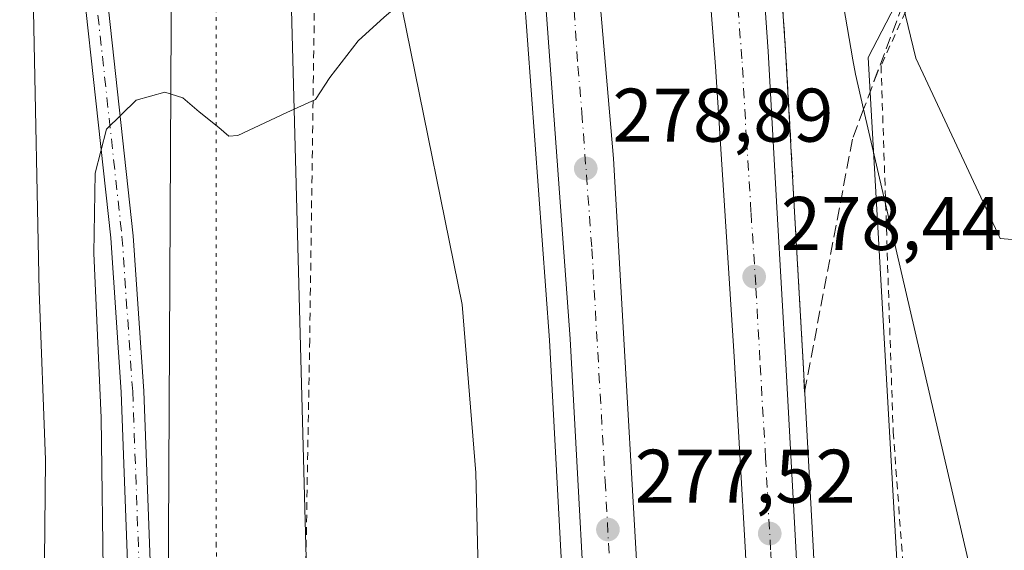
# Model space of a CAD drawing. Units: metres. Extents: x 608307 to 611801, y 4673750 to 4676117.
# Drawn here: x 609263 to 609393, y 4674186 to 4674256 of the extents above; entities that cross this region are included whole.
import ezdxf

# ---------------------------------------------------------------- set-up
doc = ezdxf.new("R2010")
doc.units = ezdxf.units.M
doc.header["$MEASUREMENT"] = 0
for name, pattern in [('DGN Style 2', [1.648017, 0.98881, -0.659207]), ('DGN Style 3', [2.307223, 1.648017, -0.659207]), ('DGN Style 4', [2.638475, 1.318413, -0.659207, 0.001648, -0.659207]), ('DGN Style 5', [1.153612, 0.494405, -0.659207])]:
    doc.linetypes.add(name, pattern=pattern)
for name, color, linetype, lineweight in [('Alambrada', 7, 'DGN Style 2', 0), ('Arcén (en calzada doble)', 91, 'Continuous', 13), ('Carretera de calzada doble Cxs', 1, 'Continuous', 13), ('Carretera de calzada doble eje', 1, 'DGN Style 4', 0), ('Curva de nivel normal', 30, 'Continuous', 0), ('Núcleo urbano CxS', 7, 'Continuous', 0), ('Pastizal CxS', 92, 'Continuous', 0), ('Pista no pavimentada Cxs', 111, 'Continuous', 0), ('Pista no pavimentada eje', 91, 'DGN Style 4', 0), ('Punto de cota en terreno', 7, 'Continuous', 0), ('Rótulo de punto de cota en terreno', 7, 'Continuous', 0), ('Suelo desnudo CxS', 253, 'Continuous', 0), ('Talud superficial', 30, 'DGN Style 3', 0), ('Vía pecuaria CxS', 92, 'Continuous', 13), ('Vía pecuaria eje', 92, 'DGN Style 5', 0)]:
    doc.layers.add(name, color=color, linetype=linetype, lineweight=lineweight)
doc.styles.add('Style-Arial', font='txt')

# ---------------------------------------------------------------- blocks, each defined once
blk = doc.blocks.new('*U19')
at = {"layer": 'Núcleo urbano CxS', "color": 7, "linetype": 'Continuous', "lineweight": 0}
blk.add_polyline3d([(609324.0464, 4674161.0469, 276.2097), (609323.2252, 4674195.9641, 278.0762), (609321.4333, 4674218.1535, 278.9137), (609306.7319, 4674290.4895, 287.479), (609300.8907, 4674292.0675, 288.3667), (609274.8849, 4674298.8493, 288.2397), (609274.8327, 4674298.8628, 288.2395), (609274.8257, 4674298.8646, 288.2395), (609274.8187, 4674298.8666, 288.2394), (609246.4385, 4674306.5271, 288.2804), (609246.4283, 4674306.5298, 288.2803), (609246.4181, 4674306.5325, 288.2802), (609246.3974, 4674306.5381, 288.2801), (609204.8965, 4674317.9793, 287.8891), (609126.7469, 4674338.6669, 287.3286), (609113.2916, 4674342.1889, 287.2104), (609069.5979, 4674353.6254, 286.4094), (609069.5846, 4674353.6289, 286.4091), (609069.5713, 4674353.6324, 286.4087), (609069.5531, 4674353.6372, 286.4083), (609069.5445, 4674353.6395, 286.408), (609069.5359, 4674353.6418, 286.4078), (609028.4375, 4674364.7507, 286.0505), (608993.4451, 4674372.6595, 285.5554)], dxfattribs=at)
blk = doc.blocks.new('*U21')
at = {"layer": 'Talud superficial', "color": 30, "linetype": 'DGN Style 3', "lineweight": 0}
blk.add_polyline3d([(609372.9254, 4674239.9808, 279.7742), (609366.6221, 4674206.6038, 277.8655), (609366.41, 4674210.46, 277.9967), (609365.3, 4674230.37, 278.7396), (609364.11, 4674251.67, 279.4837), (609362.3872, 4674276.6908, 281.2387), (609362.3701, 4674276.94, 281.2825), (609387.3201, 4674270.3901, 288.6034), (609381.9915, 4674264.157, 285.9279), (609379.5867, 4674257.7441, 283.9478), (609374.4077, 4674243.9335, 280.4634)], close=True, dxfattribs=at)
blk = doc.blocks.new('5PATER')
at = {"layer": 'Pastizal CxS', "linetype": 'Continuous', "lineweight": 0}
h = blk.add_hatch(color=51, dxfattribs=at)
edge = h.paths.add_edge_path()
edge.add_ellipse((0, 0), major_axis=(-0.11, -0.111), ratio=0.999422, start_angle=0, end_angle=360)

msp = doc.modelspace()

# ---------------------------------------------------------------- linework, layer by layer
at = {"layer": 'Alambrada', "color": 7, "linetype": 'DGN Style 2', "lineweight": 0}
for points in [[(609308.42, 4674291.11, 287.41), (609302.1, 4674269.78, 281.78), (609301.31, 4674213.49, 279), (609300.26, 4674152.69, 276.81), (609299.22, 4674076.49, 275.3), (609331.62, 4674040.39, 272.68), (609329.25, 4673958.88, 267.42), (609327.66, 4673927.55, 267.53), (609326.87, 4673884.8, 267.64), (609326.35, 4673846.83, 268.78), (609325.03, 4673799.57, 268.45), (609324.8, 4673765.13, 266.75)], [(609387.32, 4674270.39, 288.6), (609383.34, 4674264.28, 286.48), (609376.7, 4674249.68, 281.66), (609378.31, 4674201.36, 278.22), (609381.77, 4674154.36, 277.02), (609384.7, 4674113.21, 274.82), (609386.84, 4674062.23, 273.79), (609382.33, 4674025.06, 272.73), (609377.56, 4673984.97, 270.71), (609385.53, 4673969.3, 267.22), (609391.11, 4673958.95, 265.75), (609388.2, 4673925.5, 267.3), (609385.02, 4673885.4, 267.32), (609383.43, 4673853.81, 267.53), (609381.32, 4673810.8, 266.44), (609378.41, 4673770.17, 266.95), (609378.24, 4673765.97, 266.52)]]:
    msp.add_polyline3d(points, dxfattribs=at)
at = {"layer": 'Arcén (en calzada doble)', "color": 91, "linetype": 'Continuous', "lineweight": 13}
for points in [[(609327.64, 4674286.06, 281.4), (609327.64, 4674286.06, 281.4), (609332.95, 4674213.46, 278.28), (609335.7, 4674162.64, 276.71), (609337.42, 4674126.77, 275.66), (609338.53, 4674096.8, 274.72), (609339.57, 4674058.37, 273.57), (609339.79, 4674014.52, 272.34), (609339.84, 4673967.94, 271.25), (609339.81, 4673948.25, 271.32), (609339.37, 4673923.22, 271.2), (609339.2, 4673882.03, 270.51), (609337.97, 4673854.62, 269.95), (609337.4, 4673824.28, 269.27), (609334.56, 4673765.95, 268.52), (609334.52, 4673765.28, 268.51)], [(609362.37, 4674276.94, 281.28), (609364.11, 4674251.67, 279.48), (609365.3, 4674230.37, 278.74), (609366.41, 4674210.46, 278), (609367.74, 4674186.28, 277.32), (609370.88, 4674124.78, 275.27), (609371.43, 4674099.78, 274.6), (609372.6, 4674075.07, 273.94), (609373.15, 4674019.83, 272.57), (609373.45, 4673985.44, 271.6), (609373.46, 4673926.6, 270.52), (609373.2, 4673907.34, 270.24), (609370.12, 4673806.14, 269.47), (609368.8, 4673783.86, 268.97), (609368.22, 4673765.86, 268.57), (609368.22, 4673765.81, 268.56)]]:
    msp.add_polyline3d(points, dxfattribs=at)
at = {"layer": 'Carretera de calzada doble Cxs', "color": 1, "linetype": 'Continuous', "lineweight": 13}
for points in [[(609338.43, 4674162.79, 276.82), (609335.68, 4674213.62, 278.35), (609330.43, 4674285.33, 281.48), (609338.35, 4674283.25, 282.34), (609339.3, 4674262.01, 279.79), (609341.41, 4674237.41, 278.99), (609345.68, 4674162.94, 276.72)], [(609337.15, 4673765.32, 268.57), (609340.13, 4673824.19, 269.19), (609340.7, 4673854.54, 269.68), (609341.93, 4673881.97, 269.99), (609342.1, 4673923.19, 270.65), (609342.54, 4673948.23, 271.94), (609342.57, 4673967.96, 271.48), (609342.52, 4674014.54, 272.54), (609342.3, 4674058.41, 273.71), (609341.26, 4674096.91, 274.8), (609340.15, 4674126.9, 275.74), (609338.43, 4674162.79, 276.82), (609335.68, 4674213.62, 278.35), (609330.43, 4674285.33, 281.48)], [(609338.35, 4674283.25, 282.34), (609339.3, 4674262.01, 279.79), (609341.41, 4674237.41, 278.99), (609345.68, 4674162.94, 276.72), (609347.19, 4674127.25, 275.74), (609348.3, 4674097.17, 274.76), (609349.34, 4674058.5, 273.62), (609349.56, 4674014.56, 272.49), (609350.19, 4673969.1, 271.38), (609349.95, 4673948.83, 271.09), (609349.57, 4673922.7, 270.44), (609348.97, 4673881.9, 269.77), (609347.95, 4673844.03, 269.33), (609344.82, 4673765.44, 268.42)], [(609358.82, 4674185.46, 277.56), (609357.32, 4674211.28, 278.37), (609356.08, 4674230.5, 278.88), (609354.88, 4674249.58, 279.57), (609352.53, 4674279.53, 280.99), (609356.27, 4674278.54, 281.4), (609360.02, 4674277.56, 281.41), (609361.82, 4674251.52, 279.51), (609363.01, 4674230.23, 278.83), (609364.12, 4674210.32, 278.14), (609365.45, 4674186.14, 277.43), (609368.59, 4674124.69, 275.51)], [(609358.45, 4673765.66, 268.62), (609359.22, 4673784.29, 268.76), (609360.54, 4673806.52, 269.49), (609363.62, 4673907.59, 270.37), (609363.87, 4673926.66, 270.68), (609364.21, 4673986.36, 271.93), (609363.57, 4674019.73, 272.71), (609363.02, 4674074.78, 274.26), (609361.85, 4674099.44, 274.91), (609361.3, 4674124.43, 275.66), (609358.82, 4674185.46, 277.56), (609357.32, 4674211.28, 278.37), (609356.08, 4674230.5, 278.88), (609354.88, 4674249.58, 279.57), (609352.53, 4674279.53, 280.99)], [(609360.02, 4674277.56, 281.41), (609361.82, 4674251.52, 279.51), (609363.01, 4674230.23, 278.83), (609364.12, 4674210.32, 278.14), (609365.45, 4674186.14, 277.43), (609368.59, 4674124.69, 275.51), (609369.14, 4674099.69, 274.78), (609370.31, 4674074.99, 274.07), (609370.86, 4674019.8, 272.64), (609371.16, 4673985.42, 271.83), (609371.17, 4673926.61, 270.57), (609370.91, 4673907.39, 270.24), (609367.83, 4673806.24, 269.94), (609366.51, 4673783.96, 268.79), (609365.84, 4673765.77, 268.56)]]:
    msp.add_polyline3d(points, dxfattribs=at)
at = {"layer": 'Carretera de calzada doble eje', "color": 1, "linetype": 'DGN Style 4', "lineweight": 0}
for points in [[(609334.39, 4674284.29, 281.84), (609336.7, 4674249.59, 279.47), (609337.23, 4674243.44, 279.3), (609338.54, 4674225.51, 278.76), (609340.3, 4674194.86, 277.84), (609341.68, 4674169.44, 277.08)], [(609362.75, 4674170.54, 277.09), (609362.13, 4674185.8, 277.55), (609361.47, 4674197.89, 277.9), (609360.72, 4674210.8, 278.3), (609360.16, 4674220.75, 278.63), (609359.54, 4674230.36, 278.92), (609358.95, 4674239.9, 279.21), (609358.35, 4674250.55, 279.53), (609357.76, 4674258.04, 279.76), (609356.86, 4674271.06, 280.14), (609356.27, 4674278.54, 281.4)]]:
    msp.add_polyline3d(points, dxfattribs=at)
at = {"layer": 'Curva de nivel normal', "color": 30, "linetype": 'Continuous', "lineweight": 0, "flags": 128}
for points, elevation in [([(609421.31, 4674224.51), (609392.43, 4674226.86), (609381.31, 4674250.67), (609379.59, 4674257.74), (609375.76, 4674273.43), (609372.53, 4674286.65), (609373.01, 4674287.94), (609373.22, 4674289.28), (609373.34, 4674291.63), (609373.24, 4674294.69), (609372.65, 4674300.45), (609371.36, 4674309.32), (609370.94, 4674312.78), (609370.41, 4674319.46), (609370.06, 4674326.18), (609369.28, 4674337.34), (609368.82, 4674341.44), (609367.81, 4674348.15), (609367.21, 4674351.32), (609364.72, 4674361.07), (609363.4, 4674368.3), (609361.86, 4674375.25), (609361.28, 4674378.61), (609360.86, 4674381.88)], 285), ([(609310.84, 4674290.47), (609310.22, 4674287.36), (609309.27, 4674286.86), (609305.88, 4674285.1), (609293.16, 4674281.74), (609283.1, 4674280.85), (609276.34, 4674282.03), (609270.4, 4674282.29), (609268.11, 4674281.06), (609266.72, 4674277.48), (609265.49, 4674271.86), (609264.85, 4674256.88), (609265.59, 4674219.92), (609266.43, 4674197.65), (609266.26, 4674179.93)], 285), ([(609322.53, 4674287.4), (609320.97, 4674281.93), (609320.32, 4674277.29), (609319.15, 4674268.96), (609316.04, 4674260.26), (609311.13, 4674256.08), (609307.72, 4674252.93), (609303.96, 4674248.11), (609302.08, 4674245.22), (609298.29, 4674243.5), (609291.82, 4674240.46), (609290.62, 4674240.37), (609289.32, 4674241.5), (609286.73, 4674243.57), (609284.58, 4674245.44), (609282.2, 4674246.18), (609278.42, 4674245.12), (609274.5, 4674241.3), (609273, 4674235.47), (609272.84, 4674224.95), (609273.8, 4674203.22), (609274.12, 4674179.89)], 280), ([(609389.28, 4674179.66), (609374.41, 4674243.93), (609373.34, 4674248.57), (609372.98, 4674250.46), (609369.76, 4674269.19), (609368.06, 4674275.44), (609368.06, 4674275.45)], 280)]:
    msp.add_lwpolyline(points, dxfattribs=dict(at, elevation=elevation))
at = {"layer": 'Núcleo urbano CxS', "color": 7, "linetype": 'Continuous', "lineweight": 0}
msp.add_polyline3d([(608993.45, 4674372.66, 285.56), (609028.44, 4674364.75, 286.05), (609069.54, 4674353.64, 286.41), (609069.54, 4674353.64, 286.41), (609069.55, 4674353.64, 286.41), (609069.57, 4674353.63, 286.41), (609069.58, 4674353.63, 286.41), (609069.6, 4674353.63, 286.41), (609113.29, 4674342.19, 287.21), (609126.75, 4674338.67, 287.33), (609204.9, 4674317.98, 287.89), (609246.4, 4674306.54, 288.28), (609246.42, 4674306.53, 288.28), (609246.43, 4674306.53, 288.28), (609246.44, 4674306.53, 288.28), (609274.82, 4674298.87, 288.24), (609274.83, 4674298.86, 288.24), (609274.83, 4674298.86, 288.24), (609274.88, 4674298.85, 288.24), (609300.89, 4674292.07, 288.37), (609306.73, 4674290.49, 287.48), (609321.43, 4674218.15, 278.91), (609323.23, 4674195.96, 278.08), (609324.05, 4674161.05, 276.21)], dxfattribs=at)
at = {"layer": 'Pista no pavimentada Cxs', "color": 111, "linetype": 'Continuous', "lineweight": 0}
for points in [[(609278.33, 4674155.86, 278.78), (609276.45, 4674206.58, 279.81), (609275.05, 4674226.97, 279.9), (609269.5, 4674278.01, 284.69), (609269.34, 4674283.32, 285.53), (609271.19, 4674299.83, 288.15), (609272.72, 4674299.98, 288.19), (609274.24, 4674300.12, 288.28), (609272.34, 4674283.2, 285.33), (609272.49, 4674278.21, 284.44), (609278.03, 4674227.24, 279.56), (609279.44, 4674206.74, 279.34), (609281.32, 4674156.01, 278.58)], [(609324.69, 4674007.64, 269.64), (609323.07, 4674014.83, 270.18), (609319.94, 4674026.56, 271.5), (609315.05, 4674035.44, 272.3), (609310.08, 4674042.08, 272.84), (609298.74, 4674052.19, 273.58), (609294.11, 4674057.86, 274.05), (609286.3, 4674071.4, 275.36), (609284.13, 4674076.77, 275.92), (609282.94, 4674082.15, 276.14), (609281.65, 4674112.59, 277.33), (609279.68, 4674132.59, 277.94), (609278.33, 4674155.86, 278.78), (609276.45, 4674206.58, 279.81), (609275.05, 4674226.97, 279.9), (609269.5, 4674278.01, 284.69), (609269.34, 4674283.32, 285.53), (609271.19, 4674299.83, 288.15)], [(609274.24, 4674300.12, 288.28), (609272.34, 4674283.2, 285.33), (609272.49, 4674278.21, 284.44), (609278.03, 4674227.24, 279.56), (609279.44, 4674206.74, 279.34), (609281.32, 4674156.01, 278.58), (609282.68, 4674132.83, 277.72), (609284.64, 4674112.8, 276.74), (609285.92, 4674082.54, 275.85), (609287.01, 4674077.66, 275.61), (609289.01, 4674072.71, 275.17), (609296.59, 4674059.56, 273.95), (609300.91, 4674054.28, 273.52), (609312.3, 4674044.12, 272.87), (609317.58, 4674037.07, 272.4), (609322.74, 4674027.69, 271.53), (609325.97, 4674015.6, 270.47), (609328.29, 4674001.83, 269.42), (609329.03, 4673996.75, 269.27), (609325.36, 4673926.6, 266.61), (609324.35, 4673900.93, 266.35), (609323.84, 4673836.19, 267.16), (609322.03, 4673765.09, 265.71)]]:
    msp.add_polyline3d(points, dxfattribs=at)
at = {"layer": 'Pista no pavimentada eje', "color": 91, "linetype": 'DGN Style 4', "lineweight": 0}
msp.add_polyline3d([(609272.89, 4674301.5, 288.34), (609270.84, 4674283.26, 285.43), (609271, 4674278.11, 284.57), (609276.54, 4674227.11, 279.71), (609277.95, 4674206.66, 279.48), (609279.83, 4674155.94, 278.68), (609281.18, 4674132.71, 277.84), (609283.15, 4674112.7, 277.02), (609284.43, 4674082.35, 275.99), (609285.57, 4674077.22, 275.77), (609287.66, 4674072.06, 275.26), (609295.35, 4674058.71, 274), (609299.82, 4674053.24, 273.54), (609311.19, 4674043.1, 272.85), (609316.31, 4674036.25, 272.34), (609321.34, 4674027.12, 271.5), (609324.52, 4674015.22, 270.32), (609326.48, 4674003.56, 269.34)], dxfattribs=at)
at = {"layer": 'Suelo desnudo CxS', "color": 253, "linetype": 'Continuous', "lineweight": 0}
msp.add_polyline3d([(608993.45, 4674372.66, 285.56), (609028.44, 4674364.75, 286.05), (609069.54, 4674353.64, 286.41), (609069.54, 4674353.64, 286.41), (609069.55, 4674353.64, 286.41), (609069.57, 4674353.63, 286.41), (609069.58, 4674353.63, 286.41), (609069.6, 4674353.63, 286.41), (609113.29, 4674342.19, 287.21), (609126.75, 4674338.67, 287.33), (609204.9, 4674317.98, 287.89), (609246.4, 4674306.54, 288.28), (609246.42, 4674306.53, 288.28), (609246.43, 4674306.53, 288.28), (609246.44, 4674306.53, 288.28), (609274.82, 4674298.87, 288.24), (609274.83, 4674298.86, 288.24), (609274.83, 4674298.86, 288.24), (609274.88, 4674298.85, 288.24), (609300.89, 4674292.07, 288.37), (609306.73, 4674290.49, 287.48), (609321.43, 4674218.15, 278.91), (609323.23, 4674195.96, 278.08), (609324.05, 4674161.05, 276.21)], dxfattribs=at)
msp.add_polyline3d([(608993.45, 4674372.66, 285.56), (609028.44, 4674364.75, 286.05), (609069.54, 4674353.64, 286.41), (609069.54, 4674353.64, 286.41), (609069.55, 4674353.64, 286.41), (609069.57, 4674353.63, 286.41), (609069.58, 4674353.63, 286.41), (609069.6, 4674353.63, 286.41), (609113.29, 4674342.19, 287.21), (609126.75, 4674338.67, 287.33), (609204.9, 4674317.98, 287.89), (609246.4, 4674306.54, 288.28), (609246.42, 4674306.53, 288.28), (609246.43, 4674306.53, 288.28), (609246.44, 4674306.53, 288.28), (609274.82, 4674298.87, 288.24), (609274.83, 4674298.86, 288.24), (609274.83, 4674298.86, 288.24), (609274.88, 4674298.85, 288.24), (609300.89, 4674292.07, 288.37), (609306.73, 4674290.49, 287.48), (609321.43, 4674218.15, 278.91), (609323.23, 4674195.96, 278.08), (609324.05, 4674161.05, 276.21)], dxfattribs=at)
at = {"layer": 'Talud superficial', "color": 30, "linetype": 'DGN Style 3', "lineweight": 0}
for points in [[(609366.62, 4674206.6, 277.95), (609366.41, 4674210.46, 278.07), (609365.3, 4674230.37, 278.71), (609364.11, 4674251.67, 279.37), (609362.39, 4674276.69, 280.21), (609362.37, 4674276.94, 280.21)], [(609387.32, 4674270.39, 288.41), (609381.99, 4674264.16, 285.42), (609379.59, 4674257.74, 283.54), (609374.41, 4674243.93, 280.09), (609372.93, 4674239.98, 279.43), (609366.62, 4674206.6, 277.95)]]:
    msp.add_polyline3d(points, dxfattribs=at)
at = {"layer": 'Vía pecuaria CxS', "color": 92, "linetype": 'Continuous', "lineweight": 13}
for points in [[(609282.62, 4674179.22, 278.97), (609283.27, 4674297.55, 288.57), (609286.84, 4674310.86, 288.52), (609319.09, 4674302.61, 286.43), (609356.71, 4674292.11, 282.12), (609396.84, 4674282.36, 288.92), (609407.77, 4674266.49, 288.8), (609411.1, 4674164.96, 281.19)], [(609282.62, 4674179.22, 278.97), (609283.27, 4674297.55, 288.57), (609286.84, 4674310.86, 288.52), (609319.09, 4674302.61, 286.43), (609356.71, 4674292.11, 282.12), (609396.84, 4674282.36, 288.92), (609407.77, 4674266.49, 288.8), (609411.1, 4674164.96, 281.19)], [(609380.22, 4674158.95, 277.2), (609374.99, 4674250.75, 281.3), (609385.72, 4674271.46, 288.41), (609361.77, 4674278.3, 281.46), (609324.02, 4674287.43, 281.27), (609305.14, 4674292.45, 288.33), (609298.46, 4674273.55, 282.58), (609301.02, 4674178.09, 277.45)], [(609380.22, 4674158.95, 277.2), (609374.99, 4674250.75, 281.3), (609385.72, 4674271.46, 288.41), (609361.77, 4674278.3, 281.46), (609324.02, 4674287.43, 281.27), (609305.14, 4674292.45, 288.33), (609298.46, 4674273.55, 282.58), (609301.02, 4674178.09, 277.45)]]:
    msp.add_polyline3d(points, dxfattribs=at)
at = {"layer": 'Vía pecuaria eje', "color": 92, "linetype": 'DGN Style 5', "lineweight": 0}
msp.add_polyline3d([(609289.93, 4674093.8, 275.33), (609288.98, 4674186.36, 277.83), (609288.99, 4674279.87, 284.99), (609290.89, 4674287.5, 287.5), (609294.7, 4674294.18, 288.62), (609300.41, 4674297.04, 288.5), (609308.98, 4674297.04, 288.53), (609353.73, 4674286.55, 281.55), (609387.05, 4674278.91, 288.66), (609394.67, 4674273.19, 288.65), (609397.52, 4674265.55, 288.58), (609397.52, 4674254.1, 287.96), (609395.62, 4674218.8, 285.42), (609393.71, 4674051.82, 274.45)], dxfattribs=at)

# ---------------------------------------------------------------- block references
at = {"layer": 'Núcleo urbano CxS', "color": 7, "linetype": 'Continuous', "lineweight": 0}
msp.add_blockref('*U19', (0, 0), dxfattribs=at)
at = {"layer": 'Punto de cota en terreno', "color": 7, "linetype": 'Continuous', "lineweight": 0, "xscale": 10, "yscale": 10, "zscale": 10}
for p in [(609337.74, 4674236.11, 278.89), (609359.96, 4674221.83, 278.44), (609340.66, 4674188.47, 277.52), (609362.02, 4674187.94, 277.52)]:
    msp.add_blockref('5PATER', p, dxfattribs=at)
at = {"layer": 'Talud superficial', "color": 30, "linetype": 'DGN Style 3', "lineweight": 0}
msp.add_blockref('*U21', (0, 0), dxfattribs=at)

# ---------------------------------------------------------------- texts
at = {"layer": 'Rótulo de punto de cota en terreno', "color": 7, "linetype": 'Continuous', "lineweight": 0, "style": 'Style-Arial'}
for s, p in [('278,89', (609341.27, 4674239.64)), ('278,44', (609363.49, 4674225.35)), ('277,52', (609344.19, 4674192))]:
    msp.add_text(s, height=7, dxfattribs=at).set_placement(p)

doc.saveas('drawing.dxf')
